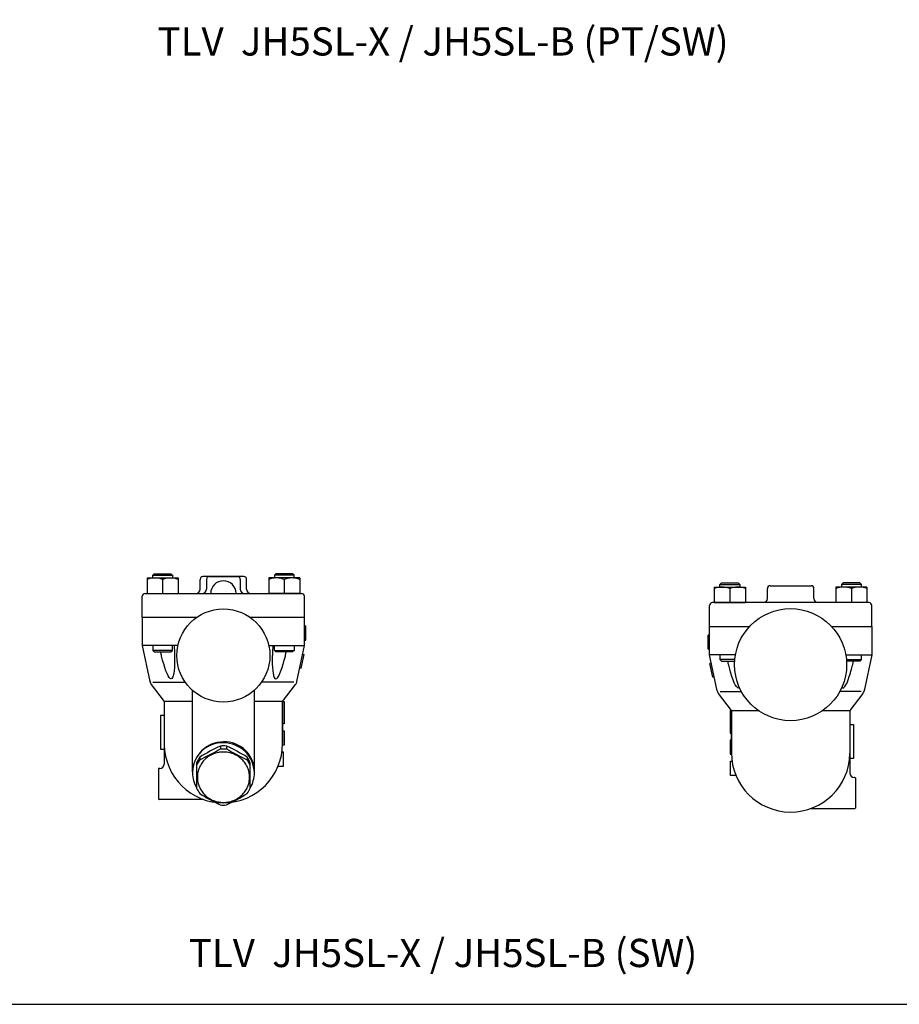
# Model space of a CAD drawing. Extents: x 90 to 2045, y 35 to 1410.
# Drawn here: x 714 to 1338, y 35 to 733 of the extents above; entities that cross this region are included whole.
import ezdxf
from ezdxf.enums import TextEntityAlignment as Align

# ---------------------------------------------------------------- set-up
doc = ezdxf.new("R2010")
doc.units = 0
doc.header["$LTSCALE"] = 20
doc.layers.get('0').update_dxf_attribs({"linetype": 'CONTINUOUS'})
doc.styles.get("Standard").update_dxf_attribs({"font": 'simplex', "width": 0.8, "bigfont": 'extfont'})

msp = doc.modelspace()

# ---------------------------------------------------------------- linework, layer by layer
for p, q in [((804.14, 337.34), (804.14, 326.34)), ((804.14, 337.34), (826.14, 337.34)), ((808.14, 339.26), (809.22, 340.34)), ((808.14, 339.26), (822.14, 339.26)), ((808.14, 337.34), (808.14, 339.26)), ((809.22, 340.34), (821.05, 340.34)), ((815.14, 336.34), (815.14, 326.34)), ((821.05, 340.34), (822.14, 339.26)), ((822.14, 339.26), (822.14, 337.34)), ((826.14, 337.34), (826.14, 326.34)), ((841.77, 329.34), (841.77, 336.34)), ((872.77, 338.34), (843.77, 338.34)), ((846.27, 336.34), (846.27, 329.34)), ((848.27, 338.34), (868.27, 338.34)), ((870.27, 336.34), (870.27, 329.34)), ((874.77, 329.34), (874.77, 336.34)), ((890.4, 337.34), (890.4, 326.34)), ((912.4, 337.34), (890.4, 337.34)), ((895.49, 340.34), (894.4, 339.26)), ((908.4, 339.26), (894.4, 339.26)), ((894.4, 339.26), (894.4, 337.34)), ((907.32, 340.34), (895.49, 340.34)), ((901.4, 336.34), (901.4, 326.34)), ((908.4, 339.26), (907.32, 340.34)), ((908.4, 337.34), (908.4, 339.26)), ((912.4, 337.34), (912.4, 326.34)), ((1206.43, 330.85), (1206.43, 319.85)), ((1206.43, 330.85), (1228.43, 330.85)), ((1210.44, 332.77), (1211.52, 333.85)), ((1210.44, 332.77), (1224.44, 332.77)), ((1210.44, 330.85), (1210.44, 332.77)), ((1211.52, 333.85), (1223.35, 333.85)), ((1217.43, 329.85), (1217.43, 319.85)), ((1223.35, 333.85), (1224.44, 332.77)), ((1224.44, 332.77), (1224.44, 330.85)), ((1228.43, 330.85), (1228.43, 319.85)), ((1244.07, 322.85), (1244.07, 329.85)), ((1246.07, 331.85), (1275.07, 331.85)), ((1277.07, 322.85), (1277.07, 329.85)), ((1292.7, 330.85), (1292.7, 319.85)), ((1314.7, 330.85), (1292.7, 330.85)), ((1297.78, 333.85), (1296.7, 332.77)), ((1310.7, 332.77), (1296.7, 332.77)), ((1296.7, 332.77), (1296.7, 330.85)), ((1309.62, 333.85), (1297.78, 333.85)), ((1303.7, 329.85), (1303.7, 319.85)), ((1310.7, 332.77), (1309.62, 333.85)), ((1310.7, 330.85), (1310.7, 332.77)), ((1314.7, 330.85), (1314.7, 319.85)), ((800.77, 309.34), (800.77, 324.34)), ((802.77, 326.34), (913.77, 326.34)), ((804.14, 326.34), (826.14, 326.34)), ((912.4, 326.34), (890.4, 326.34)), ((915.77, 309.34), (915.77, 324.34)), ((1203.07, 302.85), (1203.07, 317.85)), ((1316.07, 319.85), (1205.07, 319.85)), ((1206.43, 319.85), (1228.43, 319.85)), ((1314.7, 319.85), (1292.7, 319.85)), ((1318.07, 302.85), (1318.07, 317.85)), ((800.77, 309.34), (800.77, 289.34)), ((839.3, 309.34), (800.77, 309.34)), ((839.3, 309.34), (802.08, 309.34)), ((915.77, 309.34), (877.24, 309.34)), ((915.77, 309.34), (877.24, 309.34)), ((915.77, 289.34), (915.77, 309.34)), ((915.77, 303.34), (916.77, 303.34)), ((916.77, 293.34), (916.77, 303.34)), ((1203.07, 282.85), (1203.07, 302.85)), ((1203.07, 302.85), (1231.35, 302.85)), ((1203.07, 302.85), (1231.35, 302.85)), ((1289.69, 302.85), (1318.07, 302.85)), ((1289.69, 302.85), (1316.76, 302.85)), ((1318.07, 302.85), (1318.07, 282.85)), ((915.77, 293.34), (916.77, 293.34)), ((1202.07, 286.85), (1202.07, 296.85)), ((1203.07, 296.85), (1202.07, 296.85)), ((800.77, 289.34), (806.15, 263.89)), ((826.02, 289.34), (800.77, 289.34)), ((808.17, 289.34), (808.17, 285.92)), ((822.17, 285.92), (822.17, 289.34)), ((823.3, 289.34), (823.34, 288.75)), ((823.34, 288.75), (823.53, 285.21)), ((890.52, 289.34), (915.77, 289.34)), ((893.27, 288.75), (893.08, 285.21)), ((893.31, 289.34), (893.27, 288.75)), ((894.44, 285.92), (894.44, 289.34)), ((908.44, 289.34), (908.44, 285.92)), ((910.39, 263.89), (915.77, 289.34)), ((1203.07, 286.85), (1202.07, 286.85)), ((822.17, 285.92), (808.17, 285.92)), ((808.17, 285.92), (809.25, 284.84)), ((809.25, 284.84), (821.09, 284.84)), ((814.27, 282.52), (813.71, 284.84)), ((814.41, 281.96), (814.27, 282.52)), ((815.17, 279.08), (814.41, 281.96)), ((821.09, 284.84), (822.17, 285.92)), ((823.53, 285.21), (823.62, 282.52)), ((823.62, 282.52), (823.64, 281.96)), ((823.64, 281.96), (823.67, 279.08)), ((892.97, 281.96), (892.94, 279.08)), ((892.99, 282.52), (892.97, 281.96)), ((893.08, 285.21), (892.99, 282.52)), ((894.44, 285.92), (908.44, 285.92)), ((895.52, 284.84), (894.44, 285.92)), ((907.35, 284.84), (895.52, 284.84)), ((901.44, 279.08), (902.2, 281.96)), ((902.2, 281.96), (902.34, 282.52)), ((902.34, 282.52), (902.89, 284.84)), ((908.44, 285.92), (907.35, 284.84)), ((913.41, 273.37), (915.48, 283.16)), ((914.5, 283.34), (915.48, 283.16)), ((1208.45, 257.41), (1203.07, 282.85)), ((1221.39, 282.85), (1203.07, 282.85)), ((1210.4, 282.85), (1210.4, 279.44)), ((1220.93, 279.44), (1210.4, 279.44)), ((1210.4, 279.44), (1211.48, 278.35)), ((1299.65, 282.85), (1318.07, 282.85)), ((1300.11, 279.44), (1310.67, 279.44)), ((1310.67, 279.44), (1309.58, 278.35)), ((1310.67, 282.85), (1310.67, 279.44)), ((1318.07, 282.85), (1312.69, 257.41)), ((815.78, 276.97), (815.17, 279.08)), ((815.93, 276.42), (815.78, 276.97)), ((816.72, 273.9), (815.93, 276.42)), ((817.51, 271.59), (816.72, 273.9)), ((823.53, 273.9), (823.34, 271.59)), ((823.64, 276.42), (823.53, 273.9)), ((823.67, 279.08), (823.64, 276.97)), ((823.64, 276.97), (823.64, 276.42)), ((892.94, 279.08), (892.96, 276.97)), ((892.96, 276.97), (892.97, 276.42)), ((892.97, 276.42), (893.08, 273.9)), ((893.08, 273.9), (893.27, 271.59)), ((899.1, 271.59), (899.89, 273.9)), ((899.89, 273.9), (900.67, 276.42)), ((900.67, 276.42), (900.83, 276.97)), ((900.83, 276.97), (901.44, 279.08)), ((912.43, 273.55), (913.41, 273.37)), ((1204.34, 276.85), (1203.35, 276.67)), ((1205.42, 266.89), (1203.35, 276.67)), ((1211.48, 278.35), (1220.85, 278.35)), ((1216.5, 276.03), (1215.94, 278.35)), ((1216.64, 275.47), (1216.5, 276.03)), ((1217.4, 272.6), (1216.64, 275.47)), ((1218.01, 270.48), (1217.4, 272.6)), ((1309.58, 278.35), (1300.19, 278.35)), ((1303.06, 270.48), (1303.67, 272.6)), ((1303.67, 272.6), (1304.43, 275.47)), ((1304.43, 275.47), (1304.57, 276.03)), ((1304.57, 276.03), (1305.12, 278.35)), ((818.3, 269.54), (817.51, 271.59)), ((818.52, 269.04), (818.3, 269.54)), ((819.07, 267.96), (818.52, 269.04)), ((819.82, 266.8), (819.07, 267.96)), ((820.53, 266.04), (819.82, 266.8)), ((821.18, 265.7), (820.53, 266.04)), ((821.77, 266.04), (821.18, 265.7)), ((822.28, 266.8), (821.77, 266.04)), ((822.72, 267.96), (822.28, 266.8)), ((822.92, 268.83), (822.72, 267.96)), ((823.07, 269.54), (822.92, 268.83)), ((823.34, 271.59), (823.07, 269.54)), ((893.27, 271.59), (893.53, 269.54)), ((893.53, 269.54), (893.69, 268.83)), ((893.69, 268.83), (893.89, 267.96)), ((893.89, 267.96), (894.32, 266.8)), ((894.32, 266.8), (894.84, 266.04)), ((894.84, 266.04), (895.43, 265.7)), ((895.43, 265.7), (896.08, 266.04)), ((896.08, 266.04), (896.79, 266.8)), ((896.79, 266.8), (897.53, 267.96)), ((897.53, 267.96), (898.08, 269.04)), ((898.08, 269.04), (898.31, 269.54)), ((898.31, 269.54), (899.1, 271.59)), ((1206.41, 267.07), (1205.42, 266.89)), ((1218.16, 269.93), (1218.01, 270.48)), ((1218.95, 267.42), (1218.16, 269.93)), ((1219.74, 265.11), (1218.95, 267.42)), ((1301.33, 265.11), (1302.12, 267.42)), ((1302.12, 267.42), (1302.9, 269.93)), ((1302.9, 269.93), (1303.06, 270.48)), ((806.04, 264.59), (806.04, 264.59)), ((806.04, 264.59), (806.09, 264.35)), ((806.09, 264.35), (806.16, 264.1)), ((806.16, 264.1), (806.23, 263.85)), ((806.23, 263.85), (806.3, 263.61)), ((806.3, 263.61), (806.38, 263.37)), ((806.38, 263.37), (806.47, 263.13)), ((806.47, 263.13), (806.56, 262.89)), ((807.07, 261.9), (816.27, 249.84)), ((808.33, 263.34), (831.29, 263.34)), ((908.21, 263.34), (885.25, 263.34)), ((900.27, 249.84), (909.47, 261.9)), ((1220.53, 263.06), (1219.74, 265.11)), ((1220.75, 262.56), (1220.53, 263.06)), ((1221.3, 261.47), (1220.75, 262.56)), ((1222.05, 260.32), (1221.3, 261.47)), ((1222.76, 259.56), (1222.05, 260.32)), ((1223.41, 259.22), (1222.76, 259.56)), ((1224, 259.56), (1223.41, 259.22)), ((1224.16, 259.79), (1224, 259.56)), ((1296.89, 259.82), (1297.07, 259.56)), ((1297.07, 259.56), (1297.66, 259.22)), ((1297.66, 259.22), (1298.31, 259.56)), ((1298.31, 259.56), (1299.02, 260.32)), ((1299.02, 260.32), (1299.76, 261.47)), ((1299.76, 261.47), (1300.31, 262.56)), ((1300.31, 262.56), (1300.54, 263.06)), ((1300.54, 263.06), (1301.33, 265.11)), ((836.31, 199.82), (836.31, 257.7)), ((880.29, 199.82), (880.29, 257.76)), ((1218.57, 243.35), (1209.37, 255.41)), ((1210.63, 256.85), (1225.6, 256.85)), ((1310.51, 256.85), (1295.43, 256.85)), ((1311.77, 255.41), (1302.57, 243.35)), ((1312.37, 256.64), (1312.28, 256.4)), ((1312.46, 256.88), (1312.37, 256.64)), ((1312.54, 257.12), (1312.46, 256.88)), ((1312.61, 257.37), (1312.54, 257.12)), ((1312.68, 257.61), (1312.61, 257.37)), ((1312.74, 257.86), (1312.68, 257.61)), ((1312.8, 258.11), (1312.74, 257.86)), ((1312.8, 258.11), (1312.8, 258.11)), ((816.27, 249.84), (816.27, 219.84)), ((836.31, 249.84), (817.04, 249.84)), ((899.5, 249.84), (880.29, 249.84)), ((900.27, 249.84), (900.27, 219.84)), ((900.27, 219.84), (900.27, 249.84)), ((900.27, 249.84), (901.27, 249.84)), ((901.27, 249.84), (901.27, 233.84)), ((813.77, 239.84), (813.77, 215.84)), ((816.27, 239.84), (813.77, 239.84)), ((1217.57, 243.35), (1217.57, 227.35)), ((1218.57, 243.35), (1217.57, 243.35)), ((1218.57, 243.35), (1218.57, 213.35)), ((1218.57, 213.35), (1218.57, 243.35)), ((1218.57, 243.35), (1237.63, 243.35)), ((1283.41, 243.35), (1302.57, 243.35)), ((1302.57, 243.35), (1302.57, 213.35)), ((901.27, 233.84), (900.27, 233.84)), ((1302.57, 233.35), (1305.07, 233.35)), ((1305.07, 233.35), (1305.07, 209.35)), ((900.27, 228.84), (901.27, 228.84)), ((901.27, 228.84), (901.27, 218.84)), ((1217.57, 227.35), (1218.57, 227.35)), ((816.27, 219.84), (816.27, 205.34)), ((856.24, 218.13), (856.24, 216.19)), ((856.24, 218.13), (856.24, 216.19)), ((860.37, 218.13), (860.37, 216.19)), ((901.27, 218.84), (900.26, 218.84)), ((1217.57, 222.35), (1217.57, 212.35)), ((1218.57, 222.35), (1217.57, 222.35)), ((813.77, 215.84), (816.27, 215.84)), ((841.45, 210.23), (841.45, 208.29)), ((875.15, 210.23), (875.15, 208.29)), ((900.85, 213.84), (899.85, 213.84)), ((900.85, 203.84), (900.85, 213.84)), ((1217.57, 212.35), (1218.58, 212.35)), ((1302.57, 213.35), (1302.57, 198.85)), ((839.3, 206.25), (839.3, 188.2)), ((877.3, 188.2), (877.3, 206.25)), ((897.1, 203.84), (900.85, 203.84)), ((1217.99, 197.35), (1217.99, 207.35)), ((1217.99, 207.35), (1218.99, 207.35)), ((1305.07, 209.35), (1302.57, 209.35)), ((812.27, 202.17), (812.27, 180.51)), ((813.27, 202.34), (813.27, 202.34)), ((1221.74, 197.35), (1217.99, 197.35)), ((1305.57, 195.85), (1305.57, 195.85)), ((1306.57, 195.68), (1306.57, 174.02)), ((843.99, 180.34), (813.27, 180.34)), ((1274.84, 173.85), (1305.57, 173.85))]:
    msp.add_line(p, q)
msp.add_lwpolyline([(90, 35), (2045, 35), (2045, 1410), (90, 1410)], close=True)
msp.add_polyline3d([(839.8, 196.03, 0), (839.82, 195.15, 0), (839.89, 194.28, 0), (840, 193.41, 0), (840.15, 192.54, 0), (840.35, 191.69, 0), (840.6, 190.84, 0), (840.88, 190.01, 0), (841.21, 189.19, 0), (841.58, 188.39, 0), (841.98, 187.6, 0), (842.43, 186.84, 0), (842.92, 186.1, 0), (843.44, 185.38, 0), (844, 184.69, 0), (844.59, 184.03, 0), (845.22, 183.39, 0), (845.88, 182.79, 0), (846.56, 182.22, 0), (847.28, 181.68, 0), (848.02, 181.17, 0), (848.79, 180.7, 0), (849.58, 180.27, 0), (850.39, 179.88, 0), (851.22, 179.52, 0), (852.07, 179.2, 0), (852.93, 178.93, 0), (853.81, 178.69, 0), (854.69, 178.5, 0), (855.59, 178.35, 0), (856.49, 178.25, 0), (857.4, 178.18, 0), (858.3, 178.16, 0), (859.21, 178.18, 0), (860.12, 178.25, 0), (861.02, 178.35, 0), (861.91, 178.5, 0), (862.8, 178.69, 0), (863.67, 178.93, 0), (864.54, 179.2, 0), (865.38, 179.52, 0), (866.22, 179.88, 0), (867.03, 180.27, 0), (867.82, 180.7, 0), (868.58, 181.17, 0), (869.33, 181.68, 0), (870.04, 182.22, 0), (870.73, 182.79, 0), (871.39, 183.39, 0), (872.01, 184.03, 0), (872.61, 184.69, 0), (873.17, 185.38, 0), (873.69, 186.1, 0), (874.18, 186.84, 0), (874.62, 187.6, 0), (875.03, 188.39, 0), (875.4, 189.19, 0), (875.73, 190.01, 0), (876.01, 190.84, 0), (876.25, 191.69, 0), (876.45, 192.54, 0), (876.61, 193.41, 0), (876.72, 194.28, 0), (876.79, 195.15, 0), (876.81, 196.03, 0), (876.79, 196.91, 0), (876.72, 197.78, 0), (876.61, 198.65, 0), (876.45, 199.51, 0), (876.25, 200.37, 0), (876.01, 201.22, 0), (875.73, 202.05, 0), (875.4, 202.87, 0), (875.03, 203.67, 0), (874.62, 204.45, 0), (874.18, 205.22, 0), (873.69, 205.96, 0), (873.17, 206.67, 0), (872.61, 207.37, 0), (872.01, 208.03, 0), (871.39, 208.66, 0), (870.73, 209.27, 0), (870.04, 209.84, 0), (869.33, 210.38, 0), (868.58, 210.89, 0), (867.82, 211.36, 0), (867.03, 211.79, 0), (866.22, 212.18, 0), (865.38, 212.54, 0), (864.54, 212.85, 0), (863.67, 213.13, 0), (862.8, 213.36, 0), (861.91, 213.56, 0), (861.02, 213.71, 0), (860.12, 213.81, 0), (859.21, 213.88, 0), (858.3, 213.9, 0), (857.4, 213.88, 0), (856.49, 213.81, 0), (855.59, 213.71, 0), (854.69, 213.56, 0), (853.81, 213.36, 0), (852.93, 213.13, 0), (852.07, 212.85, 0), (851.22, 212.54, 0), (850.39, 212.18, 0), (849.58, 211.79, 0), (848.79, 211.36, 0), (848.02, 210.89, 0), (847.28, 210.38, 0), (846.56, 209.84, 0), (845.88, 209.27, 0), (845.22, 208.66, 0), (844.59, 208.03, 0), (844, 207.37, 0), (843.44, 206.67, 0), (842.92, 205.96, 0), (842.43, 205.22, 0), (841.98, 204.45, 0), (841.58, 203.67, 0), (841.21, 202.87, 0), (840.88, 202.05, 0), (840.6, 201.22, 0), (840.35, 200.37, 0), (840.15, 199.51, 0), (840, 198.65, 0), (839.89, 197.78, 0), (839.82, 196.91, 0), (839.8, 196.03, 0)])
for centre, radius in [((858.27, 282.34), 33), ((1260.52, 275.85), 39.75)]:
    msp.add_circle(centre, radius)
for centre, radius, start, end in [((809.64, 321.72), 15.62, 69.38878, 110.61212), ((820.64, 321.72), 15.62, 69.38788, 110.61122), ((843.77, 336.34), 2, 90, 180), ((848.27, 336.34), 2, 90, 180), ((858.27, 326.34), 9, 0, 180), ((868.27, 336.34), 2, 0, 90), ((872.77, 336.34), 2, 0, 90), ((895.9, 321.72), 15.62, 69.38878, 110.61212), ((906.9, 321.72), 15.62, 69.38788, 110.61122), ((838.77, 329.34), 3, 270, 0), ((843.27, 329.34), 3, 270, 0), ((873.27, 329.34), 3, 180, 270), ((877.77, 329.34), 3, 180, 270), ((1211.93, 315.23), 15.62, 69.38878, 110.61212), ((1222.93, 315.23), 15.62, 69.38788, 110.61122), ((1246.07, 329.85), 2, 90, 180), ((1275.07, 329.85), 2, 0, 90), ((1298.2, 315.23), 15.62, 69.38878, 110.61212), ((1309.2, 315.23), 15.62, 69.38788, 110.61122), ((802.77, 324.34), 2, 90, 180), ((913.77, 324.34), 2, 0, 90), ((1241.07, 322.85), 3, 270, 0), ((1280.07, 322.85), 3, 180, 270), ((1205.07, 317.85), 2, 90, 180), ((1316.07, 317.85), 2, 0, 90), ((811.04, 264.93), 5, 191.94303, 217.35367), ((905.49, 264.93), 5, 322.64633, 348.05476), ((1213.34, 258.44), 5, 191.94524, 217.35367), ((1307.79, 258.44), 5, 322.64633, 348.05697), ((858.27, 219.84), 42, 180.6743, 0.00021), ((857.55, 199.19), 21.25, 87.97801, 180.03532), ((858.29, 199.08), 21.99, 89.96788, 178.07283), ((911.6, 96.72), 133.44, 114.51109, 121.71331), ((858.3, 198.75), 19.49, 83.92124, 96.07876), ((859.04, 199.83), 21.25, 359.96506, 91.99423), ((858.32, 198.43), 22, 1.95297, 90.0337), ((805.01, 96.72), 133.44, 58.28669, 65.48891), ((858.13, 198.65), 20.31, 145.21374, 158.00203), ((751.36, 394.71), 207.05, 295.79348, 300.43333), ((858.3, 15716.21), 15500.02, 269.99237, 270.00763), ((965.25, 394.71), 207.05, 239.56667, 244.20652), ((858.47, 198.65), 20.31, 21.99797, 34.78626), ((1260.57, 213.35), 42, 179.99979, 359.3257), ((813.27, 205.34), 3, 270, 0), ((857.23, 197.24), 19.26, 144.99787, 158.5599), ((859.37, 197.24), 19.26, 21.4401, 35.00213), ((813.27, 199.34), 3, 90, 109.47122), ((858.3, 199.56), 22, 180.99465, 210.28981), ((858.49, 199.5), 21.81, 329.58159, 359.13396), ((1305.57, 198.85), 3, 180, 270), ((1305.57, 192.85), 3, 70.52878, 90), ((857.27, 196.35), 19.73, 204.41215, 217.0233), ((915.83, 300.81), 138.05, 237.43167, 244.32082), ((800.71, 300.81), 138.05, 295.67918, 302.6328), ((859.34, 196.35), 19.73, 323.28052, 335.58785), ((813.27, 183.34), 3, 250.52878, 270), ((858.27, 196.03), 19.76, 263.43088, 276.56912), ((1305.57, 176.85), 3, 270, 289.47122)]:
    msp.add_arc(centre, radius, start, end)

# ---------------------------------------------------------------- texts
for s, p in [('TLV  JH5SL-X / JH5SL-B (PT/SW)', (1014.08, 717.82)), ('TLV  JH5SL-X / JH5SL-B (SW)', (1014.08, 71.41))]:
    msp.add_text(s, height=20).set_placement(p, align=Align.MIDDLE_CENTER)

doc.saveas('drawing.dxf')
